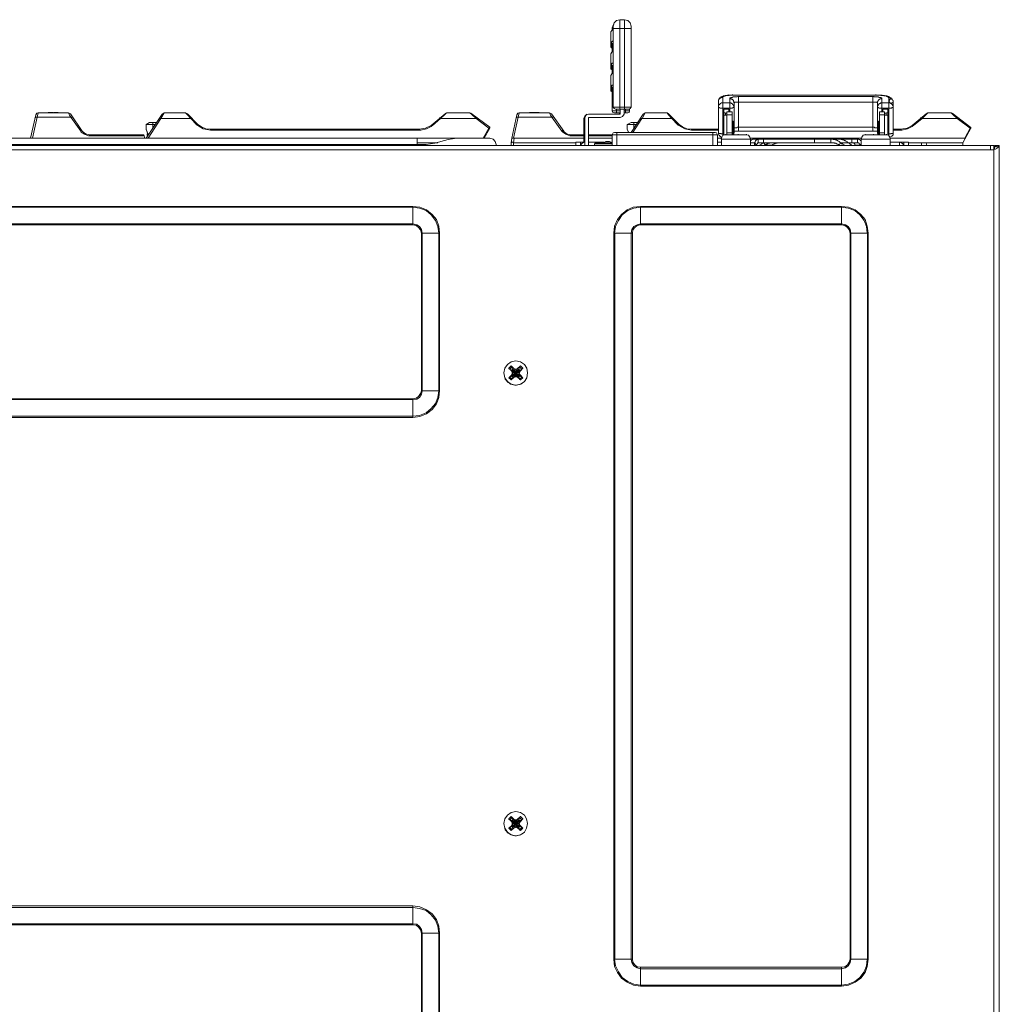
# Model space of a CAD drawing. Units: millimetres. Extents: x 2.4 to 30.2, y 3.4 to 20.5.
# Drawn here: x 13.3 to 15, y 7.4 to 9.1 of the extents above; entities that cross this region are included whole.
import ezdxf

# ---------------------------------------------------------------- set-up
doc = ezdxf.new("R2010")
doc.units = ezdxf.units.MM
doc.layers.add('Dahua', color=7, linetype='Continuous')

# ---------------------------------------------------------------- blocks, each defined once
blk = doc.blocks.new('EVS7148S_d')
at = {"lineweight": 0}
for points in [[(14.3234, 9.1025), (14.3217, 9.0992), (14.3208, 9.0967)], [(14.3342, 9.1108), (14.3284, 9.1092), (14.3242, 9.105), (14.3225, 9.0992)], [(14.3342, 9.1108), (14.3342, 8.9517)], [(14.3342, 9.1108), (14.3426, 9.1108)], [(14.3542, 9.0992), (14.3525, 9.105), (14.3483, 9.1092), (14.3425, 9.1108)], [(14.3426, 8.9517), (14.3426, 9.1108)], [(14.3225, 9.0933), (14.32, 9.0917), (14.3183, 9.0892)], [(14.3183, 9.0842), (14.3183, 9.0833)], [(14.3184, 9.0892), (14.3184, 9.07)], [(14.3184, 9.0625), (14.3184, 9.0833)], [(14.3209, 9.0925), (14.3209, 9.0967)], [(14.3226, 8.955), (14.3226, 9.0992)], [(14.3542, 9.095), (14.3226, 9.095)], [(14.3542, 9.0992), (14.3542, 8.955)], [(14.3183, 9.07), (14.3192, 9.07), (14.3192, 9.0717), (14.3208, 9.0717), (14.3208, 9.0725), (14.3225, 9.0725)], [(14.3183, 9.07), (14.3192, 9.0692), (14.3192, 9.0675), (14.32, 9.0675), (14.3208, 9.0667), (14.3225, 9.0667), (14.3208, 9.0667), (14.32, 9.0675), (14.3192, 9.0675), (14.3192, 9.07), (14.3183, 9.07)], [(14.3201, 9.0608), (14.3201, 9.0675)], [(14.3225, 9.0692), (14.3217, 9.0692), (14.3217, 9.0683), (14.3208, 9.0683), (14.3208, 9.0675), (14.3225, 9.0675), (14.3225, 9.0667)], [(14.3209, 9.0533), (14.3209, 9.0667)], [(14.32, 9.0642), (14.3192, 9.0642), (14.3192, 9.0633), (14.3183, 9.0633), (14.3183, 9.0625), (14.3183, 9.0617), (14.3192, 9.0617), (14.3192, 9.0608), (14.32, 9.0608)], [(14.3183, 9.0625), (14.3183, 9.0617), (14.32, 9.0617)], [(14.3183, 9.0625), (14.3192, 9.0608), (14.32, 9.0608)], [(14.3225, 9.0542), (14.32, 9.0533), (14.3183, 9.05)], [(14.3184, 9.05), (14.3184, 9.0308)], [(14.32, 9.0608), (14.32, 9.0617)], [(14.3201, 9.0642), (14.3209, 9.0642)], [(14.3201, 9.0617), (14.3209, 9.0617)], [(14.3201, 9.0608), (14.3209, 9.0608), (14.3201, 9.0608)], [(14.3183, 9.045), (14.3183, 9.0442)], [(14.3225, 9.0333), (14.32, 9.0333), (14.32, 9.0325), (14.3192, 9.0325), (14.3192, 9.0308), (14.3183, 9.0308)], [(14.3225, 9.0275), (14.3208, 9.0275), (14.3208, 9.0283), (14.32, 9.0283), (14.32, 9.0292), (14.3192, 9.0292), (14.3192, 9.0308), (14.3183, 9.0308), (14.3192, 9.0308), (14.3192, 9.0292), (14.32, 9.0283), (14.3208, 9.0283), (14.3208, 9.0275), (14.3225, 9.0275)], [(14.3184, 9.0233), (14.3184, 9.0442)], [(14.32, 9.0225), (14.3192, 9.0225), (14.3192, 9.0233), (14.3183, 9.0233), (14.3183, 9.0242), (14.3192, 9.025), (14.32, 9.025)], [(14.3183, 9.0233), (14.3183, 9.0225), (14.32, 9.0225)], [(14.3184, 9.0233), (14.3192, 9.0225), (14.32, 9.0217)], [(14.3225, 9.015), (14.32, 9.0142), (14.3184, 9.0117)], [(14.32, 9.0217), (14.32, 9.0225)], [(14.3201, 9.0217), (14.3201, 9.0283)], [(14.3201, 9.025), (14.3209, 9.025)], [(14.3201, 9.0225), (14.3209, 9.0225), (14.3201, 9.0225)], [(14.3201, 9.0217), (14.3209, 9.0217)], [(14.3225, 9.03), (14.3217, 9.03), (14.3208, 9.0292), (14.3208, 9.0283), (14.3225, 9.0283)], [(14.3209, 9.015), (14.3209, 9.0283)], [(14.3184, 9.0117), (14.3184, 8.9917)], [(14.3184, 9.0067), (14.3184, 9.0058)], [(14.3184, 8.9842), (14.3184, 9.0058)], [(14.3225, 8.9942), (14.32, 8.9942), (14.32, 8.9933), (14.3192, 8.9933), (14.3192, 8.9925), (14.3183, 8.9917)], [(14.3183, 8.9917), (14.3192, 8.9917), (14.3192, 8.99), (14.32, 8.99), (14.32, 8.9892), (14.3208, 8.9892), (14.3217, 8.9883), (14.3225, 8.9883), (14.3217, 8.9883), (14.3208, 8.9892), (14.32, 8.9892), (14.32, 8.99), (14.3192, 8.99), (14.3192, 8.9917), (14.3183, 8.9917)], [(14.3183, 8.9842), (14.3183, 8.9833), (14.32, 8.9833), (14.3192, 8.9842), (14.3183, 8.9842), (14.3183, 8.985), (14.3183, 8.9858), (14.32, 8.9858)], [(14.3184, 8.9842), (14.3192, 8.9833), (14.32, 8.9825), (14.32, 8.9833)], [(14.3201, 8.9825), (14.3201, 8.9892)], [(14.3201, 8.9858), (14.3209, 8.9858)], [(14.3201, 8.9833), (14.3209, 8.9833), (14.3201, 8.9833)], [(14.3201, 8.9825), (14.3209, 8.9825)], [(14.3225, 8.9908), (14.3208, 8.9908), (14.3208, 8.99), (14.3217, 8.99), (14.3217, 8.9892), (14.3225, 8.9892)], [(14.3209, 8.9483), (14.3209, 8.9892)], [(14.51, 8.965), (14.51, 8.9683), (14.5108, 8.9683), (14.5108, 8.9692), (14.5117, 8.97), (14.5133, 8.9717), (14.5142, 8.9717), (14.515, 8.9725), (14.5175, 8.9725), (14.5175, 8.9733), (14.5183, 8.9733), (14.5183, 8.9742), (14.52, 8.9742), (14.52, 8.975), (14.5225, 8.975), (14.5233, 8.9758), (14.5283, 8.9758), (14.5292, 8.9767), (14.535, 8.9767)], [(14.51, 8.965), (14.51, 8.9683), (14.5108, 8.9683), (14.5108, 8.97), (14.5117, 8.97), (14.5117, 8.9708), (14.5125, 8.9717), (14.5133, 8.9717), (14.5133, 8.9725), (14.5142, 8.9725), (14.5142, 8.9733), (14.515, 8.9733), (14.5158, 8.9742)], [(14.51, 8.955), (14.51, 8.9583), (14.5108, 8.9583), (14.5108, 8.9592), (14.5117, 8.96), (14.5133, 8.9617), (14.5142, 8.9617), (14.515, 8.9625), (14.5175, 8.9625)], [(14.5101, 8.9092), (14.5101, 8.965)], [(14.5176, 8.9725), (14.5176, 8.9042)], [(14.5176, 8.9625), (14.5301, 8.9625)], [(14.5208, 8.975), (14.5217, 8.9758), (14.5225, 8.9758)], [(14.5383, 8.9733), (14.5358, 8.9733), (14.535, 8.9725), (14.5325, 8.9725), (14.5317, 8.9717), (14.5308, 8.9717), (14.53, 8.9708), (14.53, 8.97)], [(14.5458, 8.9642), (14.5392, 8.9642), (14.5392, 8.9633), (14.5375, 8.9633), (14.5375, 8.9625), (14.5375, 8.965), (14.5367, 8.9658), (14.5367, 8.9667), (14.5342, 8.9692), (14.5333, 8.9692), (14.5325, 8.97), (14.53, 8.97)], [(14.53, 8.9625), (14.5325, 8.9625), (14.5325, 8.9617), (14.5342, 8.9617), (14.5342, 8.9608), (14.535, 8.9608), (14.535, 8.96), (14.5358, 8.96), (14.5358, 8.9592), (14.5367, 8.9592), (14.5367, 8.9575), (14.5375, 8.9575), (14.5375, 8.9542), (14.5358, 8.9542), (14.535, 8.9533), (14.53, 8.9533)], [(14.5301, 8.9467), (14.5301, 8.97)], [(14.5317, 8.9767), (14.535, 8.9767)], [(14.5351, 8.9767), (14.5351, 8.9775)], [(14.7901, 8.9767), (14.5351, 8.9767), (14.7901, 8.9767)], [(14.5376, 8.9625), (14.5376, 8.9092)], [(14.5458, 8.9742), (14.5442, 8.9742), (14.5433, 8.9733)], [(14.5459, 8.9125), (14.5459, 8.9742)], [(14.5459, 8.9742), (14.7851, 8.9742)], [(14.7851, 8.9642), (14.5459, 8.9642)], [(14.7875, 8.9733), (14.7867, 8.9742), (14.785, 8.9742)], [(14.785, 8.9642), (14.7917, 8.9642), (14.7917, 8.9633), (14.7933, 8.9633), (14.7933, 8.9625), (14.7933, 8.965), (14.7942, 8.9658), (14.7942, 8.9667), (14.7967, 8.9692), (14.7975, 8.9692), (14.7983, 8.97), (14.8008, 8.97), (14.8008, 8.9708), (14.8, 8.9717), (14.7992, 8.9717), (14.7983, 8.9725), (14.7958, 8.9725), (14.795, 8.9733), (14.7933, 8.9733)], [(14.7851, 8.9125), (14.7851, 8.9742)], [(14.79, 8.9767), (14.7933, 8.9767)], [(14.7901, 8.9767), (14.7901, 8.9775)], [(14.8008, 8.9533), (14.7958, 8.9533), (14.795, 8.9542), (14.7933, 8.9542), (14.7933, 8.955), (14.7933, 8.9575), (14.7942, 8.9575), (14.7942, 8.9592), (14.795, 8.9592), (14.795, 8.96), (14.7958, 8.96), (14.7958, 8.9608), (14.7967, 8.9608), (14.7967, 8.9617), (14.7983, 8.9617), (14.7983, 8.9625), (14.8008, 8.9625)], [(14.7934, 8.9092), (14.7934, 8.9625)], [(14.8008, 8.9758), (14.8042, 8.9758), (14.805, 8.975), (14.8083, 8.975), (14.8092, 8.9742), (14.8108, 8.9742), (14.8108, 8.9733), (14.8117, 8.9733), (14.8125, 8.9725), (14.8133, 8.9725), (14.8133, 8.9717)], [(14.8009, 8.97), (14.8009, 8.9467)], [(14.8009, 8.9625), (14.8134, 8.9625)], [(14.8208, 8.9633), (14.8208, 8.9667), (14.82, 8.9675), (14.82, 8.9683), (14.8192, 8.9683), (14.8192, 8.9692), (14.8183, 8.9692), (14.8183, 8.97), (14.8175, 8.97), (14.8167, 8.9708), (14.815, 8.9708), (14.8142, 8.9717), (14.8133, 8.9717)], [(14.8133, 8.9625), (14.8158, 8.9625), (14.8167, 8.9617), (14.8175, 8.9617), (14.8183, 8.9608), (14.8192, 8.96), (14.82, 8.9592), (14.82, 8.9583), (14.8208, 8.9583), (14.8208, 8.9542), (14.8192, 8.9542), (14.8183, 8.9533), (14.8133, 8.9533)], [(14.8134, 8.9042), (14.8134, 8.9717)], [(14.8209, 8.9633), (14.8209, 8.9092)], [(13.2925, 8.9358), (13.2933, 8.9358), (13.2933, 8.9367), (13.2942, 8.9367), (13.2942, 8.9375), (13.2967, 8.9375), (13.2983, 8.945)], [(13.2983, 8.945), (13.2958, 8.9442), (13.2942, 8.9417)], [(13.2984, 8.945), (13.3526, 8.945)], [(13.3159, 8.945), (13.3159, 8.9458)], [(13.3159, 8.9458), (13.3209, 8.9458)], [(13.3192, 8.945), (13.3192, 8.9458)], [(13.3209, 8.945), (13.3209, 8.9458)], [(13.3217, 8.9458), (13.3259, 8.9458)], [(13.3242, 8.945), (13.3242, 8.9458)], [(13.3259, 8.945), (13.3259, 8.9458)], [(13.3267, 8.9458), (13.3342, 8.9458)], [(13.33, 8.945), (13.33, 8.9458)], [(13.3309, 8.945), (13.3309, 8.9458)], [(13.3342, 8.945), (13.3342, 8.9458)], [(13.3525, 8.945), (13.3542, 8.9408), (13.3567, 8.9375)], [(13.3558, 8.9433), (13.3525, 8.945)], [(13.3559, 8.9433), (13.3767, 8.9125)], [(13.4909, 8.9), (13.5192, 8.9425)], [(13.5167, 8.935), (13.5225, 8.945)], [(13.5225, 8.945), (13.5192, 8.9425)], [(13.5226, 8.945), (13.5609, 8.945)], [(13.5608, 8.945), (13.5642, 8.9417), (13.57, 8.935), (13.5725, 8.935)], [(13.5642, 8.9433), (13.5608, 8.945)], [(13.5826, 8.9242), (13.5643, 8.9433)], [(14.0234, 8.9433), (13.9984, 8.9225)], [(14.0258, 8.945), (14.0233, 8.9425), (14.015, 8.935), (14.0142, 8.935), (14.0142, 8.9358), (14.0133, 8.9358), (14.0133, 8.935), (14.0125, 8.935)], [(14.0258, 8.945), (14.0233, 8.9433)], [(14.0259, 8.945), (14.0667, 8.945)], [(14.0667, 8.945), (14.07, 8.9425), (14.0783, 8.935)], [(14.0692, 8.9442), (14.0667, 8.945)], [(14.0692, 8.9442), (14.1026, 8.9192)], [(14.155, 8.945), (14.1525, 8.9442), (14.1509, 8.9417)], [(14.1533, 8.9375), (14.155, 8.945)], [(14.1551, 8.945), (14.2093, 8.945)], [(14.1734, 8.945), (14.1734, 8.9458)], [(14.1734, 8.9458), (14.1776, 8.9458)], [(14.1767, 8.945), (14.1767, 8.9458)], [(14.1776, 8.945), (14.1776, 8.9458)], [(14.1784, 8.9458), (14.1834, 8.9458), (14.1909, 8.9458)], [(14.1809, 8.945), (14.1809, 8.9458)], [(14.1834, 8.945), (14.1834, 8.9458)], [(14.1867, 8.945), (14.1867, 8.9458)], [(14.1876, 8.945), (14.1876, 8.9458)], [(14.1909, 8.945), (14.1909, 8.9458)], [(14.2092, 8.945), (14.2108, 8.9408), (14.2133, 8.9375)], [(14.2125, 8.9433), (14.2092, 8.945)], [(14.2126, 8.9433), (14.2343, 8.9125)], [(14.2758, 8.9425), (14.2717, 8.9392), (14.27, 8.935)], [(14.2783, 8.9425), (14.2742, 8.9408), (14.2717, 8.9367)], [(14.3351, 8.9425), (14.2784, 8.9425)], [(14.3209, 8.9483), (14.3351, 8.9483)], [(14.3209, 8.9483), (14.3217, 8.9458), (14.325, 8.945)], [(14.3225, 8.955), (14.3242, 8.9525), (14.3267, 8.9517)], [(14.3226, 8.955), (14.3542, 8.955)], [(14.3251, 8.945), (14.3351, 8.945)], [(14.3501, 8.9517), (14.3267, 8.9517)], [(14.3284, 8.945), (14.3284, 8.9517)], [(14.3334, 8.9425), (14.3334, 8.945)], [(14.335, 8.9367), (14.3392, 8.9383), (14.3417, 8.9425)], [(14.3351, 8.9517), (14.3351, 8.9425)], [(14.3417, 8.9425), (14.3417, 8.9517)], [(14.3417, 8.9483), (14.3517, 8.9483)], [(14.3417, 8.945), (14.3484, 8.945)], [(14.3442, 8.9517), (14.3442, 8.945)], [(14.3484, 8.945), (14.3509, 8.9458), (14.3517, 8.9483)], [(14.35, 8.9517), (14.3525, 8.9525), (14.3542, 8.955)], [(14.3517, 8.9517), (14.3517, 8.9483)], [(14.3542, 8.91), (14.3759, 8.9425)], [(14.3733, 8.935), (14.3742, 8.935), (14.3792, 8.945)], [(14.3792, 8.945), (14.3759, 8.9425)], [(14.3793, 8.945), (14.4184, 8.945)], [(14.4183, 8.945), (14.4208, 8.9417), (14.4267, 8.935), (14.4292, 8.935)], [(14.4209, 8.9433), (14.4184, 8.945)], [(14.4401, 8.9242), (14.4209, 8.9433)], [(14.5175, 8.9533), (14.5125, 8.9533), (14.5117, 8.9542), (14.51, 8.9542), (14.51, 8.955)], [(14.5301, 8.9533), (14.5176, 8.9533)], [(14.5192, 8.905), (14.5192, 8.9517)], [(14.5192, 8.9517), (14.5284, 8.9517)], [(14.5225, 8.9442), (14.5217, 8.9442), (14.5217, 8.945), (14.52, 8.945), (14.5192, 8.9458)], [(14.5226, 8.9442), (14.5226, 8.9408)], [(14.5251, 8.9441), (14.5226, 8.9441)], [(14.5251, 8.9058), (14.5251, 8.9467)], [(14.5342, 8.9467), (14.5251, 8.9467)], [(14.5284, 8.9467), (14.5284, 8.9517)], [(14.5342, 8.9058), (14.5342, 8.9467)], [(14.7967, 8.9467), (14.7967, 8.9058)], [(14.8059, 8.9467), (14.7967, 8.9467)], [(14.8134, 8.9533), (14.8009, 8.9533)], [(14.8026, 8.9517), (14.8026, 8.9467)], [(14.8117, 8.9517), (14.8026, 8.9517)], [(14.8059, 8.9058), (14.8059, 8.9467)], [(14.8084, 8.9442), (14.8059, 8.9442)], [(14.8117, 8.9458), (14.8108, 8.945), (14.8092, 8.945), (14.8092, 8.9442), (14.8083, 8.9442)], [(14.8084, 8.9408), (14.8084, 8.9442)], [(14.8117, 8.905), (14.8117, 8.9517)], [(14.88, 8.9433), (14.855, 8.9225)], [(14.8825, 8.945), (14.8725, 8.935)], [(14.8825, 8.945), (14.88, 8.9433)], [(14.8826, 8.945), (14.9243, 8.945)], [(14.9242, 8.945), (14.9267, 8.9425), (14.935, 8.935)], [(14.9258, 8.9442), (14.9242, 8.945)], [(14.9259, 8.9441), (14.9592, 8.9191)], [(13.285, 8.9), (13.2942, 8.9417)], [(13.2884, 8.9), (13.2967, 8.9375)], [(13.2967, 8.9375), (13.3567, 8.9375)], [(13.36, 8.9367), (13.3592, 8.9375), (13.3567, 8.9375)], [(13.3567, 8.9375), (13.3742, 8.9125)], [(13.4908, 8.9242), (13.4967, 8.9275)], [(13.4942, 8.9), (13.5167, 8.935)], [(13.5092, 8.9275), (13.4967, 8.9275)], [(13.5025, 8.9175), (13.5025, 8.9275)], [(13.5133, 8.9342), (13.5142, 8.935), (13.5167, 8.935)], [(13.5167, 8.935), (13.5701, 8.935)], [(13.5801, 8.9242), (13.5701, 8.935)], [(13.58, 8.9242), (13.58, 8.925), (13.5825, 8.925), (13.5825, 8.9242)], [(14.015, 8.935), (14.0009, 8.9225)], [(14.0151, 8.935), (14.0784, 8.935)], [(14.0808, 8.935), (14.0808, 8.9358), (14.0792, 8.9358), (14.0792, 8.935), (14.0783, 8.935)], [(14.0784, 8.935), (14.1009, 8.9175)], [(14.1417, 8.9), (14.1509, 8.9417)], [(14.145, 8.9), (14.1534, 8.9375)], [(14.15, 8.9358), (14.15, 8.9367), (14.1508, 8.9367), (14.1508, 8.9375), (14.1533, 8.9375)], [(14.1534, 8.9375), (14.2134, 8.9375)], [(14.2167, 8.9367), (14.2167, 8.9375), (14.2133, 8.9375)], [(14.2134, 8.9375), (14.2309, 8.9125)], [(14.2701, 8.935), (14.2701, 8.8925)], [(14.2701, 8.935), (14.2717, 8.935)], [(14.2717, 8.8925), (14.2717, 8.8867), (14.2717, 8.9367)], [(14.2784, 8.8867), (14.2784, 8.9367)], [(14.2784, 8.9367), (14.3351, 8.9367)], [(14.3475, 8.9242), (14.3542, 8.9275)], [(14.3659, 8.9275), (14.3542, 8.9275)], [(14.3575, 8.91), (14.3734, 8.935)], [(14.3592, 8.9175), (14.3592, 8.9275)], [(14.37, 8.9342), (14.3708, 8.9342), (14.3708, 8.935), (14.3733, 8.935)], [(14.3734, 8.935), (14.4267, 8.935)], [(14.4367, 8.9242), (14.4267, 8.935)], [(14.4367, 8.9242), (14.4375, 8.925), (14.4392, 8.925), (14.44, 8.9242)], [(14.5251, 8.9408), (14.5192, 8.9408)], [(14.5251, 8.9417), (14.5342, 8.9417)], [(14.535, 8.93), (14.535, 8.9292), (14.5342, 8.9292)], [(14.5351, 8.93), (14.5351, 8.9058)], [(14.5351, 8.93), (14.5359, 8.93)], [(14.5367, 8.9292), (14.5358, 8.93)], [(14.5359, 8.9058), (14.5359, 8.93)], [(14.5367, 8.9058), (14.5367, 8.9067), (14.5367, 8.9292)], [(14.795, 8.93), (14.7942, 8.9292)], [(14.7942, 8.9058), (14.7942, 8.9067), (14.7942, 8.9292)], [(14.7951, 8.93), (14.7951, 8.9058)], [(14.7959, 8.93), (14.7951, 8.93)], [(14.7959, 8.9058), (14.7959, 8.93)], [(14.7967, 8.9292), (14.7959, 8.9292), (14.7959, 8.93)], [(14.7967, 8.9417), (14.8059, 8.9417)], [(14.8059, 8.9408), (14.8117, 8.9408)], [(14.8725, 8.935), (14.8575, 8.9225)], [(14.8725, 8.935), (14.8717, 8.935), (14.8708, 8.9358), (14.87, 8.9358), (14.87, 8.935)], [(14.8726, 8.935), (14.9351, 8.935)], [(14.9375, 8.935), (14.9375, 8.9358), (14.9367, 8.9358), (14.9358, 8.935), (14.935, 8.935)], [(14.9351, 8.935), (14.9584, 8.9175), (14.9592, 8.9166)], [(13.3767, 8.9125), (13.3758, 8.9133), (13.375, 8.9133), (13.3742, 8.9125)], [(13.3742, 8.9125), (13.375, 8.9108), (13.3808, 8.9067), (13.3883, 8.9042)], [(13.3767, 8.9125), (13.3825, 8.9075), (13.39, 8.9058)], [(13.4908, 8.9158), (13.4908, 8.9167)], [(13.495, 8.9058), (13.4908, 8.915), (13.4908, 8.9158)], [(13.4909, 8.9242), (13.4909, 8.9158)], [(13.5067, 8.9242), (13.4909, 8.9242)], [(13.4942, 8.905), (13.4909, 8.9158)], [(13.4933, 8.9075), (13.4925, 8.9067), (13.4925, 8.905)], [(13.58, 8.9242), (13.5817, 8.9233), (13.5825, 8.9225)], [(13.5825, 8.9242), (13.5892, 8.92), (13.5967, 8.9167), (13.605, 8.9158)], [(13.5825, 8.9225), (13.5925, 8.9167), (13.605, 8.9142)], [(13.605, 8.9142), (13.605, 8.9158)], [(13.9776, 8.9158), (13.6051, 8.9158)], [(13.9776, 8.9142), (13.6051, 8.9142)], [(13.9775, 8.9158), (13.9883, 8.9175), (13.9983, 8.9225)], [(13.9775, 8.9142), (13.9775, 8.9158)], [(13.9775, 8.9142), (13.98, 8.9142)], [(13.98, 8.9142), (13.99, 8.9167), (13.9983, 8.9208)], [(14.0008, 8.9225), (13.9992, 8.9225), (13.9992, 8.9233), (13.9983, 8.9233), (13.9983, 8.9225)], [(13.9983, 8.9208), (13.9992, 8.9217)], [(13.9992, 8.9217), (14.0008, 8.9225)], [(14.0909, 8.9), (14.1009, 8.9175)], [(14.0925, 8.9), (14.1025, 8.9175)], [(14.1008, 8.9175), (14.1017, 8.9183), (14.1025, 8.9183), (14.1025, 8.9192)], [(14.1009, 8.9175), (14.1018, 8.9167)], [(14.1026, 8.9192), (14.1026, 8.9175)], [(14.2342, 8.9125), (14.2333, 8.9125), (14.2333, 8.9133), (14.2317, 8.9133), (14.2308, 8.9125)], [(14.2308, 8.9125), (14.2325, 8.9108), (14.2383, 8.9067), (14.245, 8.9042), (14.2467, 8.9042)], [(14.2342, 8.9125), (14.2392, 8.9075), (14.2467, 8.9058)], [(14.325, 8.91), (14.3225, 8.9092), (14.3208, 8.9058)], [(14.3251, 8.91), (14.5043, 8.91)], [(14.3292, 8.8867), (14.3292, 8.91)], [(14.3475, 8.9158), (14.3475, 8.9167)], [(14.35, 8.91), (14.3492, 8.9117), (14.3475, 8.915), (14.3475, 8.9158)], [(14.3476, 8.9242), (14.3476, 8.9158)], [(14.3634, 8.9242), (14.3476, 8.9242)], [(14.3501, 8.91), (14.3476, 8.9158)], [(14.4367, 8.9242), (14.4384, 8.9233), (14.4392, 8.9225), (14.45, 8.9167), (14.4617, 8.9142)], [(14.44, 8.9242), (14.4459, 8.92), (14.4534, 8.9167), (14.4617, 8.9158)], [(14.4617, 8.9142), (14.4617, 8.9158)], [(14.5101, 8.9158), (14.4618, 8.9158)], [(14.5101, 8.9142), (14.4618, 8.9142)], [(14.5001, 8.8867), (14.5001, 8.91)], [(14.5083, 8.9058), (14.5067, 8.9092), (14.5042, 8.91)], [(14.51, 8.9092), (14.51, 8.9067), (14.5108, 8.9058), (14.5108, 8.905), (14.5117, 8.905), (14.5117, 8.9042), (14.5125, 8.9033), (14.5133, 8.9033), (14.5133, 8.9025), (14.515, 8.9025), (14.515, 8.9017), (14.5158, 8.9017)], [(14.51, 8.9092), (14.5108, 8.9083)], [(14.5167, 8.9075), (14.5175, 8.9075)], [(14.5176, 8.9075), (14.5193, 8.9075)], [(14.5343, 8.9092), (14.5251, 8.9092)], [(14.5367, 8.9083), (14.5375, 8.9092)], [(14.5367, 8.9058), (14.5375, 8.9075)], [(14.5375, 8.9175), (14.5383, 8.9175), (14.5383, 8.9183), (14.5425, 8.9183), (14.5433, 8.9192), (14.5458, 8.9192)], [(14.5375, 8.9125), (14.5383, 8.9125)], [(14.5375, 8.9075), (14.5375, 8.9092)], [(14.5442, 8.9125), (14.5458, 8.9125)], [(14.5459, 8.9192), (14.7851, 8.9192)], [(14.7851, 8.9125), (14.5459, 8.9125)], [(14.785, 8.9192), (14.7875, 8.9192), (14.7883, 8.9183), (14.7925, 8.9183), (14.7925, 8.9175), (14.7933, 8.9175)], [(14.785, 8.9125), (14.7867, 8.9125)], [(14.7925, 8.9125), (14.7933, 8.9125)], [(14.7933, 8.9092), (14.7942, 8.9083)], [(14.7942, 8.9058), (14.7934, 8.9083), (14.7934, 8.9092)], [(14.8059, 8.9092), (14.7968, 8.9092)], [(14.8118, 8.9075), (14.8134, 8.9075)], [(14.8133, 8.9075), (14.8167, 8.9075), (14.8175, 8.9083), (14.8208, 8.9083), (14.8208, 8.9092)], [(14.815, 8.9017), (14.8184, 8.9033), (14.8209, 8.9058), (14.8209, 8.9092)], [(14.8351, 8.9158), (14.8209, 8.9158)], [(14.8351, 8.9142), (14.8209, 8.9142)], [(14.835, 8.9158), (14.8458, 8.9175), (14.855, 8.9225)], [(14.835, 8.9142), (14.8367, 8.9142), (14.8467, 8.9167), (14.855, 8.9208), (14.8558, 8.9217)], [(14.8351, 8.9142), (14.8351, 8.9158)], [(14.8575, 8.9225), (14.8567, 8.9225), (14.8558, 8.9233), (14.855, 8.9233), (14.855, 8.9225)], [(14.8558, 8.9217), (14.8575, 8.9225)], [(14.945, 8.8917), (14.9592, 8.9175)], [(14.9484, 8.9), (14.9584, 8.9175)], [(14.9583, 8.9175), (14.9583, 8.9183), (14.9592, 8.9183), (14.9592, 8.9192)], [(14.9593, 8.9192), (14.9593, 8.9175)], [(13.9734, 8.9), (12.8793, 8.9), (12.8518, 8.9)], [(13.3883, 8.9042), (13.39, 8.9042)], [(13.39, 8.9058), (13.39, 8.9042)], [(13.3901, 8.9058), (13.4868, 8.9058)], [(13.3901, 8.9042), (13.4868, 8.9042)], [(13.4867, 8.9058), (13.4884, 8.9)], [(13.4908, 8.9), (13.4942, 8.9)], [(13.4925, 8.905), (13.4933, 8.9033)], [(13.4926, 8.905), (13.4926, 8.9058)], [(13.4943, 8.905), (13.4926, 8.905), (13.4943, 8.905)], [(13.4942, 8.9058), (13.4942, 8.905)], [(13.9734, 8.9), (13.9734, 8.8883)], [(14.1026, 8.9), (13.9734, 8.9)], [(13.9734, 8.8917), (14.0101, 8.8917), (13.9734, 8.8917)], [(13.9892, 8.8883), (14.005, 8.8908)], [(14.0283, 8.8975), (14.005, 8.8908)], [(14.0442, 8.9), (14.0283, 8.8975)], [(14.1142, 8.8883), (14.1125, 8.8942), (14.1084, 8.8983), (14.1025, 8.9)], [(14.1408, 8.8917), (14.1417, 8.8925), (14.1433, 8.8925), (14.145, 8.8917)], [(14.1409, 8.8917), (14.1417, 8.9)], [(14.1409, 8.8917), (14.1409, 8.8867)], [(14.1417, 8.9), (14.145, 8.9)], [(14.145, 8.9), (14.1458, 8.9)], [(14.1459, 8.9), (14.1451, 8.8917)], [(14.1451, 8.8917), (14.1451, 8.8867)], [(14.1451, 8.8917), (14.2559, 8.8917)], [(14.1459, 8.9), (14.2701, 8.9)], [(14.2467, 8.9058), (14.2467, 8.9042)], [(14.2468, 8.9058), (14.2701, 8.9058)], [(14.2468, 8.9042), (14.2701, 8.9042)], [(14.2559, 8.8867), (14.2559, 8.8925)], [(14.2559, 8.8925), (14.2718, 8.8925)], [(14.2642, 8.8867), (14.2642, 8.8925)], [(14.2717, 8.8925), (14.2683, 8.8917), (14.2658, 8.89), (14.2642, 8.8867)], [(14.2784, 8.9058), (14.5084, 8.9058)], [(14.2784, 8.9042), (14.3209, 8.9042)], [(14.2784, 8.9), (14.3209, 8.9)], [(14.3059, 8.8925), (14.2784, 8.8925)], [(14.2908, 8.8917), (14.29, 8.8908), (14.2892, 8.89)], [(14.2892, 8.8867), (14.2892, 8.89)], [(14.3209, 8.89), (14.2893, 8.89)], [(14.2909, 8.8917), (14.3209, 8.8917)], [(14.3208, 8.8917), (14.3158, 8.8942), (14.3092, 8.8942), (14.3042, 8.8917)], [(14.3209, 8.8925), (14.3192, 8.8925)], [(14.3209, 8.8867), (14.3209, 8.9058)], [(14.5084, 8.9058), (14.5084, 8.8867)], [(14.5151, 8.9), (14.5084, 8.9)], [(14.5151, 8.8925), (14.5084, 8.8925)], [(14.5217, 8.9058), (14.5175, 8.905), (14.5158, 8.9017), (14.515, 8.8983)], [(14.5151, 8.8867), (14.5151, 8.8983)], [(14.5151, 8.8983), (14.5668, 8.8983)], [(14.5217, 8.9058), (14.5217, 8.9067)], [(14.5217, 8.9058), (14.5225, 8.9058)], [(14.5226, 8.9058), (14.5368, 8.9058)], [(14.545, 8.9058), (14.5367, 8.9058)], [(14.5451, 8.9058), (14.5451, 8.9067)], [(14.5451, 8.9058), (14.5584, 8.9058)], [(14.5583, 8.9058), (14.56, 8.9058)], [(14.5667, 8.8983), (14.5659, 8.9017), (14.5634, 8.905), (14.56, 8.9058)], [(14.5601, 8.9058), (14.5601, 8.9067)], [(14.5667, 8.895), (14.5675, 8.8958), (14.5683, 8.8958), (14.5683, 8.8967), (14.5692, 8.8967), (14.5692, 8.8975), (14.5708, 8.8975), (14.5708, 8.8983), (14.5733, 8.8983)], [(14.5667, 8.8983), (14.5667, 8.8867)], [(14.7643, 8.9), (14.5668, 8.9)], [(14.5743, 8.8917), (14.5668, 8.8917)], [(14.7576, 8.8983), (14.5734, 8.8983)], [(14.5808, 8.8983), (14.5792, 8.8983), (14.5792, 8.8975), (14.5783, 8.8975), (14.5775, 8.8967), (14.5767, 8.8958), (14.5758, 8.895), (14.575, 8.8942), (14.575, 8.8925), (14.5742, 8.8917), (14.5742, 8.8867)], [(14.5742, 8.8917), (14.5776, 8.8875)], [(14.5808, 8.8917), (14.5792, 8.8917), (14.5792, 8.89), (14.5783, 8.89), (14.5783, 8.8883), (14.5775, 8.8875)], [(14.5809, 8.8917), (14.5809, 8.8983)], [(14.7101, 8.8917), (14.5809, 8.8917)], [(14.59, 8.8917), (14.5883, 8.8908), (14.5867, 8.8892), (14.585, 8.8883), (14.5842, 8.8875), (14.5833, 8.8875), (14.5833, 8.8867), (14.5817, 8.8867)], [(14.5901, 8.8917), (14.5901, 8.8983)], [(14.5901, 8.8917), (14.5934, 8.8875), (14.6059, 8.8875)], [(14.6067, 8.8917), (14.6017, 8.8917), (14.6008, 8.8908), (14.5983, 8.8908), (14.5975, 8.89), (14.5967, 8.89), (14.5958, 8.8892), (14.595, 8.8892), (14.5942, 8.8883), (14.5933, 8.8883), (14.5933, 8.8875)], [(14.6058, 8.8875), (14.6067, 8.8883), (14.6075, 8.8883), (14.6075, 8.8892), (14.6092, 8.8892), (14.6092, 8.89), (14.6108, 8.89), (14.6117, 8.8908), (14.6142, 8.8908), (14.6142, 8.8917), (14.615, 8.8917)], [(14.62, 8.8917), (14.6208, 8.8917)], [(14.6809, 8.8983), (14.6809, 8.8917)], [(14.7225, 8.895), (14.7217, 8.8958), (14.7208, 8.8958), (14.72, 8.8967), (14.7183, 8.8967), (14.7175, 8.8975), (14.715, 8.8975), (14.7142, 8.8983), (14.71, 8.8983)], [(14.7267, 8.8867), (14.725, 8.8875), (14.7242, 8.8883), (14.7233, 8.8883), (14.7225, 8.8892), (14.7217, 8.8892), (14.7208, 8.89), (14.72, 8.89), (14.7192, 8.8908), (14.7167, 8.8908), (14.7158, 8.8917), (14.71, 8.8917)], [(14.7101, 8.8983), (14.7101, 8.8917)], [(14.7225, 8.895), (14.725, 8.8942), (14.7275, 8.8917)], [(14.7233, 8.8983), (14.7275, 8.8983), (14.7283, 8.8975), (14.7308, 8.8975), (14.7317, 8.8967), (14.7325, 8.8967), (14.7342, 8.8958), (14.735, 8.8958), (14.7358, 8.895), (14.7367, 8.895), (14.7375, 8.8942), (14.7392, 8.8933), (14.7408, 8.8917), (14.7425, 8.8908), (14.7442, 8.8892), (14.7458, 8.8883), (14.7467, 8.8875), (14.7475, 8.8867), (14.7483, 8.8867)], [(14.7275, 8.8917), (14.725, 8.8875)], [(14.7367, 8.8867), (14.735, 8.8867), (14.7342, 8.8875), (14.7333, 8.8875), (14.7325, 8.8883), (14.7317, 8.8892), (14.7308, 8.89), (14.7292, 8.89), (14.7275, 8.8917)], [(14.7409, 8.8917), (14.7276, 8.8917)], [(14.7576, 8.8917), (14.7401, 8.8917)], [(14.7476, 8.8917), (14.7476, 8.8983)], [(14.75, 8.8917), (14.7517, 8.8917), (14.7517, 8.89), (14.7525, 8.89), (14.7525, 8.8883), (14.7533, 8.8875)], [(14.7633, 8.895), (14.7633, 8.8958), (14.7625, 8.8958), (14.7625, 8.8967), (14.7617, 8.8967), (14.7617, 8.8975), (14.76, 8.8975), (14.76, 8.8983), (14.7575, 8.8983)], [(14.7617, 8.8875), (14.7617, 8.8892), (14.7608, 8.89), (14.7608, 8.8908), (14.76, 8.8908), (14.76, 8.8917), (14.7575, 8.8917)], [(14.7576, 8.8983), (14.7576, 8.8917)], [(14.7642, 8.89), (14.7617, 8.8875)], [(14.7709, 8.9058), (14.7675, 8.905), (14.765, 8.9017), (14.7642, 8.8983)], [(14.7642, 8.8867), (14.7642, 8.8983)], [(14.7643, 8.8983), (14.8159, 8.8983)], [(14.7708, 8.9058), (14.7725, 8.9058)], [(14.7709, 8.9058), (14.7709, 8.9067)], [(14.7726, 8.9058), (14.7859, 8.9058)], [(14.7942, 8.9058), (14.7858, 8.9058)], [(14.7859, 8.9058), (14.7859, 8.9067)], [(14.7943, 8.9058), (14.8076, 8.9058)], [(14.8075, 8.9058), (14.8092, 8.9058)], [(14.8092, 8.9058), (14.8092, 8.9067)], [(14.8159, 8.8983), (14.815, 8.9017), (14.8125, 8.905), (14.8092, 8.9058)], [(14.9484, 8.9), (14.8159, 8.9)], [(14.8159, 8.8983), (14.8159, 8.8867)], [(14.8159, 8.8925), (14.8484, 8.8925)], [(14.84, 8.8867), (14.8384, 8.89), (14.8359, 8.8917), (14.8325, 8.8925)], [(14.8326, 8.8867), (14.8326, 8.8925)], [(14.8401, 8.8867), (14.8401, 8.8925)], [(14.8484, 8.8867), (14.8484, 8.8925)], [(14.8717, 8.8917), (14.8484, 8.8917), (14.9451, 8.8917)], [(14.8717, 8.8917), (14.8717, 8.8867)], [(14.8809, 8.8867), (14.8801, 8.8917)], [(14.9451, 8.8917), (14.9451, 8.8867)], [(14.9484, 8.8983), (14.9484, 8.9)], [(15.0001, 8.8792), (11.5451, 8.8792)], [(15.0001, 8.8867), (11.5509, 8.8867)], [(12.8793, 8.8883), (13.9893, 8.8883)], [(14.1142, 8.8867), (14.1142, 8.8883)], [(14.6042, 8.8867), (14.6058, 8.8875)], [(14.7534, 8.8875), (14.7618, 8.8875)], [(14.7625, 8.8867), (14.7617, 8.8875)], [(14.9943, 8.8792), (14.9943, 8.8867)], [(15, 8.8792), (15.0008, 8.88), (15.0008, 8.8817), (15.0017, 8.8817), (15.0017, 8.8842), (15.0025, 8.8842), (15.0033, 8.885), (15.005, 8.885), (15.005, 8.8858), (15.0092, 8.8858)], [(15, 8.8792), (15.0017, 8.88)], [(15.0001, 8.8867), (15.0001, 8.8792), (15.0001, 5.1867), (15.0001, 3.7458)], [(15.0017, 8.88), (15.0033, 8.88), (15.0042, 8.8808), (15.0058, 8.8817), (15.0058, 8.8825), (15.0067, 8.8825), (15.0075, 8.8833), (15.0083, 8.8833), (15.0083, 8.8842), (15.0092, 8.8842), (15.0092, 8.8858), (15.01, 8.8858)], [(15.0017, 8.8842), (15.0017, 8.885)], [(15.0018, 8.8842), (15.0018, 8.8867)], [(15.0018, 8.8867), (15.0101, 8.8867)], [(15.01, 8.8858), (15.0092, 8.8858)], [(15.0101, 8.8867), (15.0101, 8.8858)], [(15.0101, 8.8867), (15.0101, 5.1867), (15.0101, 3.7658)], [(11.7384, 8.7783), (13.9659, 8.7783)], [(11.7384, 8.7767), (13.9659, 8.7767)], [(14.0133, 8.7308), (14.0117, 8.7433), (14.0075, 8.755), (14, 8.7642), (13.99, 8.7725), (13.9783, 8.7767), (13.9658, 8.7783)], [(14.0117, 8.7308), (14.01, 8.7425), (14.0058, 8.7533), (13.9983, 8.7633), (13.9892, 8.7708), (13.9775, 8.775), (13.9658, 8.7767)], [(13.9659, 8.7458), (13.9659, 8.7783)], [(14.3708, 8.7783), (14.3583, 8.7767), (14.3475, 8.7725), (14.3375, 8.7642), (14.33, 8.755), (14.325, 8.7433), (14.3233, 8.7308)], [(14.3708, 8.7767), (14.3592, 8.775), (14.3483, 8.7708), (14.3383, 8.7633), (14.3317, 8.7533), (14.3267, 8.7425), (14.325, 8.7308)], [(14.3709, 8.7458), (14.3709, 8.7783)], [(14.3709, 8.7783), (14.7293, 8.7783)], [(14.3709, 8.7767), (14.7293, 8.7767)], [(14.7292, 8.7458), (14.7292, 8.7783)], [(14.7767, 8.7308), (14.775, 8.7433), (14.7709, 8.755), (14.7634, 8.7642), (14.7534, 8.7725), (14.7417, 8.7767), (14.7292, 8.7783)], [(14.775, 8.7308), (14.7734, 8.7425), (14.7692, 8.7533), (14.7617, 8.7633), (14.7525, 8.7708), (14.7409, 8.775), (14.7292, 8.7767)], [(11.7384, 8.7475), (13.9659, 8.7475)], [(11.7384, 8.7458), (13.9659, 8.7458)], [(13.9825, 8.7308), (13.9808, 8.7375), (13.9775, 8.7425), (13.9725, 8.7458), (13.9658, 8.7475)], [(13.9808, 8.7308), (13.9792, 8.7367), (13.9759, 8.7408), (13.9717, 8.7442), (13.9658, 8.7458)], [(14.3708, 8.7475), (14.365, 8.7458), (14.3592, 8.7425), (14.3558, 8.7375), (14.3542, 8.7308)], [(14.3708, 8.7458), (14.365, 8.7442), (14.3608, 8.7408), (14.3575, 8.7367), (14.3567, 8.7308)], [(14.3709, 8.7475), (14.7293, 8.7475)], [(14.3709, 8.7458), (14.7293, 8.7458)], [(14.7459, 8.7308), (14.7442, 8.7375), (14.7409, 8.7425), (14.7359, 8.7458), (14.7292, 8.7475)], [(14.7442, 8.7308), (14.7425, 8.7367), (14.74, 8.7408), (14.735, 8.7442), (14.7292, 8.7458)], [(13.9809, 8.7308), (13.9809, 8.45)], [(13.9809, 8.7308), (14.0134, 8.7308)], [(13.9825, 8.7308), (13.9825, 8.45)], [(14.0117, 8.7308), (14.0117, 8.45)], [(14.0134, 8.7308), (14.0134, 8.45)], [(14.3234, 7.4375), (14.3234, 8.7308)], [(14.3234, 8.7308), (14.3568, 8.7308)], [(14.3251, 7.4375), (14.3251, 8.7308)], [(14.3542, 7.4375), (14.3542, 8.7308)], [(14.3567, 7.4375), (14.3567, 8.7308)], [(14.7442, 8.7308), (14.7442, 7.4375)], [(14.7443, 8.7308), (14.7768, 8.7308)], [(14.7459, 8.7308), (14.7459, 7.4375)], [(14.7751, 8.7308), (14.7751, 7.4375)], [(14.7767, 8.7308), (14.7767, 7.4375)], [(14.1408, 8.4942), (14.1367, 8.49)], [(14.1383, 8.4883), (14.1375, 8.4883), (14.1375, 8.4892), (14.1367, 8.4892), (14.1367, 8.49)], [(14.1418, 8.485), (14.1368, 8.49)], [(14.1417, 8.4925), (14.1384, 8.4883)], [(14.1426, 8.4867), (14.1384, 8.4883)], [(14.1408, 8.4942), (14.1408, 8.4933), (14.1417, 8.4933), (14.1417, 8.4925)], [(14.1409, 8.4942), (14.1459, 8.4892)], [(14.1434, 8.4883), (14.1417, 8.4925)], [(14.1433, 8.4883), (14.1425, 8.4867)], [(14.1425, 8.4758), (14.1559, 8.4867)], [(14.1426, 8.4867), (14.1426, 8.485)], [(14.1426, 8.4867), (14.1559, 8.4758)], [(14.1434, 8.475), (14.1542, 8.4883)], [(14.1434, 8.4883), (14.1543, 8.475)], [(14.1493, 8.4867), (14.1459, 8.4875), (14.1434, 8.4883)], [(14.1459, 8.4875), (14.1459, 8.4892)], [(14.1493, 8.4883), (14.1459, 8.4892)], [(14.1459, 8.475), (14.1517, 8.4875)], [(14.1518, 8.475), (14.1459, 8.4875)], [(14.1517, 8.4892), (14.1492, 8.4883)], [(14.1492, 8.475), (14.1492, 8.4883)], [(14.1517, 8.4875), (14.1492, 8.4867)], [(14.1517, 8.4892), (14.1575, 8.4942)], [(14.1517, 8.4875), (14.1517, 8.4892)], [(14.1543, 8.4883), (14.1518, 8.4875)], [(14.1542, 8.4883), (14.1559, 8.4925)], [(14.1558, 8.4867), (14.1542, 8.4883)], [(14.155, 8.485), (14.1559, 8.4867)], [(14.1558, 8.4925), (14.1575, 8.4942)], [(14.16, 8.4883), (14.1558, 8.4925)], [(14.1559, 8.4867), (14.16, 8.4883)], [(14.1617, 8.49), (14.1567, 8.485)], [(14.1617, 8.49), (14.1575, 8.4942)], [(14.1617, 8.49), (14.1608, 8.4892), (14.16, 8.4892), (14.16, 8.4883)], [(14.1367, 8.4733), (14.1417, 8.4783)], [(14.1367, 8.4733), (14.1375, 8.4742), (14.1383, 8.4742)], [(14.1367, 8.4733), (14.1408, 8.4692)], [(14.1383, 8.4742), (14.1417, 8.4708)], [(14.1425, 8.4758), (14.1384, 8.4742)], [(14.1417, 8.4708), (14.1417, 8.47), (14.1408, 8.4692)], [(14.1459, 8.4742), (14.1409, 8.4692)], [(14.1417, 8.485), (14.1426, 8.4817)], [(14.1425, 8.4817), (14.1417, 8.4783)], [(14.1434, 8.475), (14.1417, 8.4708)], [(14.1426, 8.485), (14.1418, 8.485)], [(14.1426, 8.4783), (14.1418, 8.4783)], [(14.1425, 8.4783), (14.155, 8.485)], [(14.1442, 8.4817), (14.1425, 8.4783)], [(14.1425, 8.4783), (14.1425, 8.4758)], [(14.1425, 8.4758), (14.1433, 8.475)], [(14.1426, 8.485), (14.1442, 8.4817)], [(14.1426, 8.485), (14.1551, 8.4783)], [(14.1426, 8.4817), (14.1551, 8.4817)], [(14.1434, 8.475), (14.1459, 8.475)], [(14.1458, 8.475), (14.1492, 8.4767)], [(14.1458, 8.4742), (14.1492, 8.475)], [(14.1459, 8.475), (14.1459, 8.4742)], [(14.1493, 8.4767), (14.1518, 8.475)], [(14.1493, 8.475), (14.1518, 8.4742)], [(14.1517, 8.475), (14.1517, 8.4742)], [(14.1518, 8.475), (14.1543, 8.475)], [(14.1576, 8.4692), (14.1518, 8.4742)], [(14.1542, 8.4817), (14.155, 8.485)], [(14.1551, 8.4783), (14.1542, 8.4817)], [(14.1542, 8.475), (14.1558, 8.4758)], [(14.1542, 8.475), (14.1559, 8.4708)], [(14.155, 8.4817), (14.1567, 8.485)], [(14.1551, 8.485), (14.1568, 8.485)], [(14.1567, 8.4783), (14.1551, 8.4817)], [(14.1559, 8.4758), (14.1551, 8.4783)], [(14.1551, 8.4783), (14.1568, 8.4783), (14.1618, 8.4733)], [(14.1558, 8.4708), (14.16, 8.4742)], [(14.1575, 8.4692), (14.1567, 8.4692), (14.1567, 8.47), (14.1558, 8.47), (14.1558, 8.4708)], [(14.1559, 8.4758), (14.1601, 8.4742)], [(14.1575, 8.4692), (14.1617, 8.4733)], [(14.16, 8.4742), (14.1608, 8.4742), (14.1608, 8.4733), (14.1617, 8.4733)], [(13.9659, 8.4358), (11.7384, 8.4358)], [(13.9659, 8.4342), (11.7384, 8.4342)], [(13.9658, 8.4025), (13.9783, 8.4042), (13.99, 8.4092), (14, 8.4167), (14.0075, 8.4267), (14.0117, 8.4383), (14.0133, 8.45)], [(13.9658, 8.405), (13.9775, 8.4058), (13.9892, 8.4108), (13.9983, 8.4183), (14.0058, 8.4275), (14.01, 8.4383), (14.0117, 8.45)], [(13.9658, 8.4342), (13.9725, 8.435), (13.9775, 8.4383), (13.9808, 8.4442), (13.9825, 8.45)], [(13.9658, 8.4358), (13.9717, 8.4367), (13.9758, 8.44), (13.9792, 8.445), (13.9808, 8.45)], [(13.9659, 8.4025), (13.9659, 8.4358)], [(13.9809, 8.45), (14.0134, 8.45)], [(13.9659, 8.405), (11.7384, 8.405)], [(13.9659, 8.4025), (11.7384, 8.4025)], [(14.1408, 7.6917), (14.1367, 7.6875)], [(14.1383, 7.6858), (14.1375, 7.6867), (14.1367, 7.6867), (14.1367, 7.6875)], [(14.1417, 7.6825), (14.1367, 7.6875)], [(14.1417, 7.69), (14.1383, 7.6858)], [(14.1559, 7.6742), (14.1426, 7.685), (14.1384, 7.6858)], [(14.1559, 7.685), (14.1425, 7.6742), (14.1384, 7.6725)], [(14.1408, 7.6917), (14.1417, 7.6908), (14.1417, 7.69)], [(14.1493, 7.6858), (14.1459, 7.6867), (14.1409, 7.6917)], [(14.1434, 7.6858), (14.1417, 7.69)], [(14.1417, 7.6825), (14.1426, 7.6792)], [(14.1426, 7.6825), (14.1417, 7.6825)], [(14.1433, 7.6858), (14.1425, 7.685)], [(14.1425, 7.6758), (14.155, 7.6825)], [(14.1426, 7.685), (14.1426, 7.6825)], [(14.1426, 7.6825), (14.1442, 7.6792)], [(14.1426, 7.6825), (14.1551, 7.6758)], [(14.1434, 7.6725), (14.1542, 7.6858)], [(14.1459, 7.6858), (14.1434, 7.6858)], [(14.1434, 7.6858), (14.1542, 7.6725)], [(14.1459, 7.6858), (14.1459, 7.6867)], [(14.1459, 7.6733), (14.1517, 7.6858)], [(14.1517, 7.6733), (14.1459, 7.6858)], [(14.1493, 7.6842), (14.1459, 7.6858)], [(14.1517, 7.6867), (14.1492, 7.6858)], [(14.1517, 7.6858), (14.1492, 7.6842)], [(14.1492, 7.6725), (14.1492, 7.6858)], [(14.1517, 7.6867), (14.1575, 7.6917)], [(14.1517, 7.6858), (14.1517, 7.6867)], [(14.1542, 7.6858), (14.1517, 7.6858)], [(14.1542, 7.6858), (14.1559, 7.69)], [(14.1558, 7.685), (14.1542, 7.6858)], [(14.1542, 7.6792), (14.155, 7.6825)], [(14.155, 7.6825), (14.1559, 7.685)], [(14.155, 7.6792), (14.1567, 7.6825)], [(14.1551, 7.6825), (14.1567, 7.6825)], [(14.1558, 7.69), (14.1558, 7.6908), (14.1567, 7.6908), (14.1567, 7.6917), (14.1575, 7.6917)], [(14.16, 7.6858), (14.1558, 7.69)], [(14.1559, 7.685), (14.16, 7.6858)], [(14.1617, 7.6875), (14.1567, 7.6825)], [(14.1617, 7.6875), (14.1575, 7.6917)], [(14.1617, 7.6875), (14.1608, 7.6867), (14.16, 7.6867), (14.16, 7.6858)], [(14.1367, 7.6708), (14.1417, 7.6758)], [(14.1367, 7.6708), (14.1367, 7.6717), (14.1375, 7.6717), (14.1375, 7.6725), (14.1383, 7.6725)], [(14.1367, 7.6708), (14.1408, 7.6667)], [(14.1383, 7.6725), (14.1417, 7.6683)], [(14.1417, 7.6683), (14.1417, 7.6675), (14.1408, 7.6675), (14.1408, 7.6667)], [(14.1459, 7.6717), (14.1409, 7.6667)], [(14.1425, 7.6792), (14.1417, 7.6758)], [(14.1426, 7.6758), (14.1417, 7.6758)], [(14.1434, 7.6725), (14.1417, 7.6683)], [(14.1442, 7.6792), (14.1425, 7.6758)], [(14.1425, 7.6758), (14.1425, 7.6742)], [(14.1425, 7.6742), (14.1433, 7.6725)], [(14.1426, 7.6792), (14.1551, 7.6792)], [(14.1434, 7.6725), (14.1459, 7.6733)], [(14.1459, 7.6733), (14.1492, 7.6742)], [(14.1459, 7.6733), (14.1459, 7.6717)], [(14.1459, 7.6717), (14.1492, 7.6725)], [(14.1493, 7.6742), (14.1518, 7.6733)], [(14.1493, 7.6725), (14.1518, 7.6717), (14.1576, 7.6667)], [(14.1517, 7.6733), (14.1517, 7.6717)], [(14.1517, 7.6733), (14.1542, 7.6725)], [(14.1551, 7.6758), (14.1542, 7.6792)], [(14.1542, 7.6725), (14.1558, 7.6742)], [(14.1542, 7.6725), (14.1559, 7.6683)], [(14.1567, 7.6758), (14.1551, 7.6792)], [(14.1559, 7.6742), (14.1551, 7.6758)], [(14.1551, 7.6758), (14.1567, 7.6758)], [(14.1558, 7.6683), (14.16, 7.6725)], [(14.1575, 7.6667), (14.1567, 7.6675), (14.1558, 7.6675), (14.1558, 7.6683)], [(14.1559, 7.6742), (14.1601, 7.6725)], [(14.1567, 7.6758), (14.1617, 7.6708)], [(14.1575, 7.6667), (14.1617, 7.6708)], [(14.16, 7.6725), (14.16, 7.6717), (14.1608, 7.6717), (14.1617, 7.6708)], [(11.7384, 7.5325), (13.9659, 7.5325)], [(11.7384, 7.53), (13.9659, 7.53)], [(14.0133, 7.4842), (14.0117, 7.4967), (14.0075, 7.5083), (14, 7.5183), (13.99, 7.5258), (13.9783, 7.5308), (13.9658, 7.5325)], [(14.0117, 7.4842), (14.01, 7.4967), (14.0058, 7.5075), (13.9983, 7.5167), (13.9892, 7.5242), (13.9775, 7.5283), (13.9658, 7.53)], [(13.9659, 7.4992), (13.9659, 7.5325)], [(11.7384, 7.5008), (13.9659, 7.5008)], [(11.7384, 7.4992), (13.9659, 7.4992)], [(13.9825, 7.4842), (13.9808, 7.4908), (13.9775, 7.4958), (13.9725, 7.5), (13.9658, 7.5008)], [(13.9808, 7.4842), (13.9792, 7.49), (13.9758, 7.495), (13.9717, 7.4983), (13.9658, 7.4992)], [(13.9809, 7.4842), (13.9809, 7.2042)], [(13.9809, 7.4842), (14.0134, 7.4842)], [(13.9825, 7.4842), (13.9825, 7.2042)], [(14.0117, 7.4842), (14.0117, 7.2042)], [(14.0134, 7.4842), (14.0134, 7.2042)], [(14.3234, 7.4375), (14.3567, 7.4375)], [(14.3234, 7.4375), (14.325, 7.425), (14.33, 7.4142), (14.3375, 7.4042), (14.3475, 7.3967), (14.3584, 7.3917), (14.3709, 7.39)], [(14.325, 7.4375), (14.3267, 7.4258), (14.3317, 7.415), (14.3384, 7.405), (14.3484, 7.3983), (14.3592, 7.3933), (14.3709, 7.3917)], [(14.3542, 7.4375), (14.3559, 7.4317), (14.3592, 7.4258), (14.365, 7.4225), (14.3708, 7.4208)], [(14.3567, 7.4375), (14.3575, 7.4325), (14.3609, 7.4275), (14.365, 7.4242), (14.3709, 7.4233)], [(14.7292, 7.39), (14.7417, 7.3917), (14.7534, 7.3967), (14.7633, 7.4042), (14.7709, 7.4142), (14.775, 7.425), (14.7767, 7.4375)], [(14.7292, 7.3917), (14.7408, 7.3933), (14.7525, 7.3983), (14.7617, 7.405), (14.7692, 7.415), (14.7734, 7.4258), (14.775, 7.4375)], [(14.7292, 7.4208), (14.7359, 7.4225), (14.7408, 7.4258), (14.7442, 7.4317), (14.7458, 7.4375)], [(14.7292, 7.4233), (14.735, 7.4242), (14.74, 7.4275), (14.7425, 7.4325), (14.7442, 7.4375)], [(14.7442, 7.4375), (14.7767, 7.4375)], [(14.3709, 7.39), (14.3709, 7.4233)], [(14.7292, 7.4233), (14.3709, 7.4233)], [(14.7292, 7.4208), (14.3709, 7.4208)], [(14.7292, 7.39), (14.7292, 7.4233)], [(14.7292, 7.3917), (14.3709, 7.3917)], [(14.7292, 7.39), (14.3709, 7.39)]]:
    blk.add_lwpolyline(points, dxfattribs=at)
blk.add_lwpolyline([(14.79, 8.9767), (14.8008, 8.9767), (14.8017, 8.9758), (14.8058, 8.9758), (14.8067, 8.975), (14.81, 8.975), (14.8108, 8.9742), (14.8125, 8.9742), (14.8133, 8.9733), (14.8142, 8.9733), (14.815, 8.9725), (14.8158, 8.9725), (14.8167, 8.9717), (14.8175, 8.9717), (14.8175, 8.9708), (14.8183, 8.97), (14.8192, 8.97), (14.8192, 8.9692, 2.502709), (14.8208, 8.9642), (14.8208, 8.9633)], format="xyb", dxfattribs=at)
for points in [[(14.17, 8.4817), (14.1684, 8.49), (14.1642, 8.4967), (14.1575, 8.5017), (14.1492, 8.5033), (14.1408, 8.5017), (14.1342, 8.4967), (14.1292, 8.49), (14.1275, 8.4817), (14.1292, 8.4733, 0.549015), (14.1642, 8.4667), (14.1684, 8.4733), (14.17, 8.4817), (14.1684, 8.49), (14.1642, 8.4967), (14.1575, 8.5017), (14.1492, 8.5033), (14.1408, 8.5017), (14.1342, 8.4967), (14.1292, 8.49), (14.1275, 8.4817), (14.1292, 8.4733), (14.1342, 8.4667), (14.1408, 8.4617), (14.1492, 8.46), (14.1575, 8.4617), (14.1642, 8.4667), (14.1684, 8.4733)], [(14.17, 7.6792), (14.1683, 7.6875), (14.1642, 7.6942), (14.1575, 7.6992), (14.1492, 7.7008), (14.1408, 7.6992), (14.1342, 7.6942), (14.1292, 7.6875), (14.1275, 7.6792), (14.1292, 7.6708, 0.549015), (14.1642, 7.6642), (14.1683, 7.6708), (14.17, 7.6792), (14.1683, 7.6875), (14.1642, 7.6942), (14.1575, 7.6992), (14.1492, 7.7008), (14.1408, 7.6992), (14.1342, 7.6942), (14.1292, 7.6875), (14.1275, 7.6792), (14.1292, 7.6708), (14.1342, 7.6642), (14.1408, 7.6592), (14.1492, 7.6575), (14.1575, 7.6592), (14.1642, 7.6642), (14.1683, 7.6708)]]:
    blk.add_lwpolyline(points, format="xyb", close=True, dxfattribs=at)
for points in [[(14.5158, 8.9742), (14.5197, 8.9739), (14.517, 8.9753), (14.5208, 8.975)], [(14.5225, 8.9758), (14.5263, 8.9759), (14.5247, 8.9772), (14.5317, 8.9767)], [(14.5433, 8.9733), (14.5417, 8.9733), (14.54, 8.9733), (14.5383, 8.9733)], [(14.7933, 8.9733), (14.7914, 8.9733), (14.7895, 8.9733), (14.7875, 8.9733)], [(14.7933, 8.9767), (14.8, 8.9771), (14.797, 8.9756), (14.8008, 8.9758)], [(14.5108, 8.9083), (14.5158, 8.9086), (14.5127, 8.9073), (14.5167, 8.9075)], [(14.5383, 8.9125), (14.5403, 8.9125), (14.5422, 8.9125), (14.5442, 8.9125)], [(14.7867, 8.9125), (14.7886, 8.9125), (14.7906, 8.9125), (14.7925, 8.9125)], [(14.615, 8.8917), (14.6167, 8.8917), (14.6183, 8.8917), (14.62, 8.8917)]]:
    blk.add_open_spline(points, degree=3, dxfattribs=at)

msp = doc.modelspace()

# ---------------------------------------------------------------- block references
at = {"layer": 'Dahua'}
msp.add_blockref('EVS7148S_d', (0, 0), dxfattribs=at)

doc.saveas('drawing.dxf')
